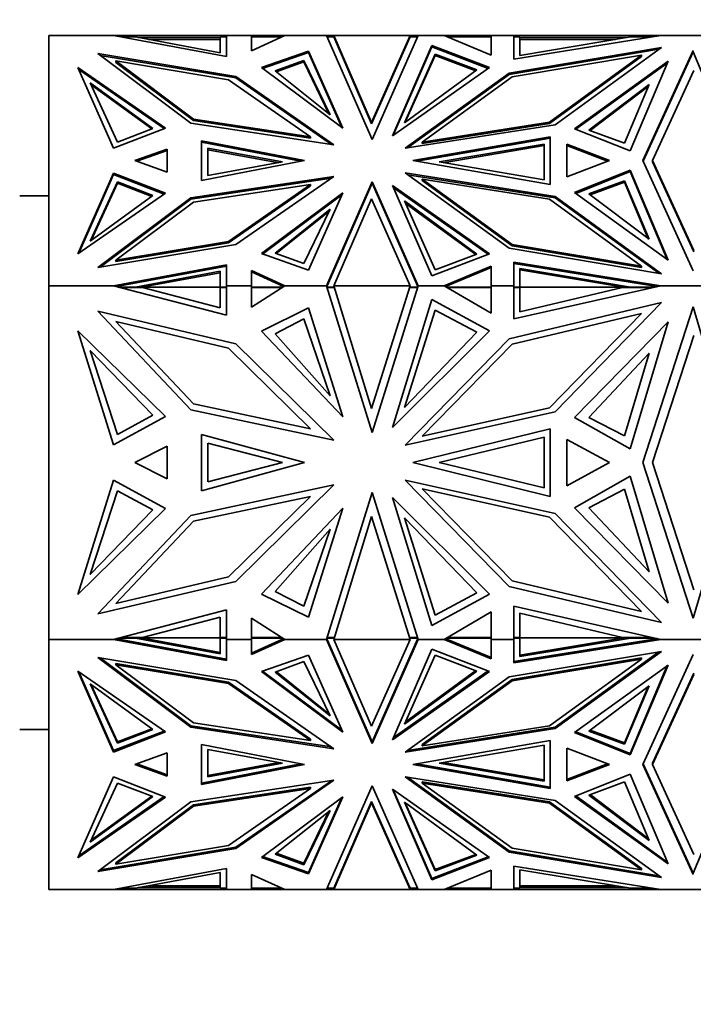
# Model space of a CAD drawing. Units: millimetres. Extents: x 0 to 776, y 0 to 1164.
# Drawn here: x 709 to 744, y 710 to 760 of the extents above; entities that cross this region are included whole.
import ezdxf
from ezdxf import colors
from ezdxf.entities.mleader import LeaderData, LeaderLine
from ezdxf.math import Vec2, Vec3

# ---------------------------------------------------------------- set-up
doc = ezdxf.new("R2010")
doc.units = ezdxf.units.MM
doc.layers.add('DV5_Défaut', color=7, linetype='Continuous')
doc.layers.add('Défaut', color=7, linetype='Continuous')

# ---------------------------------------------------------------- blocks, each defined once
blk = doc.blocks.new('_DOT')
at = {"color": 0}
blk.add_line((0, 0), (-1, 0), dxfattribs=at)
at = {"color": 0, "const_width": 0.333}
blk.add_lwpolyline([(-0.1665, 0, 1), (0.1665, 0, 1)], format="xyb", close=True, dxfattribs=at)
blk = doc.blocks.new('SE4')
at = {"layer": 'DV5_Défaut', "color": 7, "linetype": 'Continuous', "lineweight": 35}
for p, q in [((710.296, 759.653), (710.296, 746.765)), ((710.296, 759.653), (713.633, 759.653)), ((713.633, 759.653), (713.634, 759.653)), ((719.455, 759.653), (713.634, 759.653)), ((719.455, 758.574), (713.634, 759.653)), ((714.026, 759.58), (714.755, 759.58)), ((714.755, 759.58), (719.123, 758.77)), ((714.902, 759.553), (715.126, 759.553)), ((715.125, 759.511), (715.284, 759.511)), ((715.126, 759.553), (719.123, 759.553)), ((715.284, 759.511), (715.126, 759.553)), ((715.218, 759.494), (715.284, 759.511)), ((719.123, 759.453), (715.441, 759.453)), ((719.123, 759.58), (719.455, 759.58)), ((719.123, 758.77), (719.123, 759.58)), ((719.455, 759.653), (719.455, 759.653)), ((719.455, 759.653), (720.743, 759.653)), ((719.455, 759.653), (719.455, 758.574)), ((719.455, 759.653), (719.455, 759.553)), ((719.455, 759.58), (719.455, 758.574)), ((719.455, 759.553), (719.455, 759.553)), ((719.455, 759.511), (719.455, 759.511)), ((722.454, 759.653), (720.743, 759.653)), ((720.743, 759.653), (720.743, 759.653)), ((722.454, 759.653), (720.743, 758.873)), ((720.743, 758.873), (720.743, 759.653)), ((720.743, 759.58), (722.295, 759.58)), ((720.743, 759.553), (720.743, 759.553)), ((722.454, 759.653), (724.611, 759.653)), ((722.454, 759.653), (722.454, 759.653)), ((724.975, 759.653), (724.611, 759.653)), ((724.611, 759.653), (724.611, 759.653)), ((726.951, 754.299), (724.611, 759.653)), ((724.643, 759.58), (724.976, 759.58)), ((724.975, 759.653), (724.975, 759.653)), ((724.975, 759.653), (728.916, 759.653)), ((724.975, 759.652), (724.975, 759.653)), ((724.975, 759.653), (726.93, 755.178)), ((724.975, 759.653), (724.975, 759.652)), ((724.975, 759.652), (724.988, 759.553)), ((724.976, 759.58), (726.93, 755.107)), ((724.988, 759.553), (724.988, 759.553)), ((726.93, 755.178), (728.916, 759.653)), ((728.903, 759.553), (726.93, 755.107)), ((729.327, 759.653), (726.951, 754.299)), ((728.903, 759.553), (728.916, 759.652)), ((728.903, 759.553), (728.916, 759.58)), ((729.327, 759.653), (728.916, 759.653)), ((728.916, 759.652), (728.916, 759.653)), ((728.916, 759.653), (728.916, 759.653)), ((728.916, 759.652), (728.916, 759.653)), ((728.916, 759.58), (729.295, 759.58)), ((729.327, 759.653), (730.672, 759.653)), ((729.327, 759.653), (729.327, 759.653)), ((730.672, 759.653), (730.672, 759.653)), ((733.081, 759.653), (730.672, 759.653)), ((733.081, 758.646), (730.672, 759.653)), ((730.846, 759.58), (733.081, 759.58)), ((733.081, 759.653), (733.081, 759.653)), ((733.081, 759.653), (734.253, 759.653)), ((733.081, 759.653), (733.081, 759.553)), ((733.081, 759.653), (733.081, 758.646)), ((733.081, 759.58), (733.081, 758.647)), ((733.081, 759.553), (733.081, 759.553)), ((733.081, 759.511), (733.081, 759.511)), ((734.253, 759.653), (741.828, 759.653)), ((734.253, 759.653), (734.253, 759.653)), ((734.253, 759.653), (734.253, 758.444)), ((734.253, 758.444), (741.828, 759.653)), ((734.253, 759.58), (734.57, 759.58)), ((734.253, 759.553), (734.253, 759.553)), ((734.57, 759.58), (734.568, 758.63)), ((734.568, 758.63), (740.266, 759.58)), ((734.57, 759.478), (734.568, 758.63)), ((734.57, 759.58), (734.57, 759.509)), ((734.57, 759.553), (739.853, 759.553)), ((734.57, 759.509), (734.57, 759.478)), ((734.57, 759.478), (734.57, 759.453)), ((739.502, 759.453), (734.57, 759.453)), ((739.677, 759.511), (739.853, 759.553)), ((739.75, 759.494), (739.677, 759.511)), ((739.854, 759.511), (739.677, 759.511)), ((739.853, 759.553), (740.102, 759.553)), ((740.266, 759.58), (741.372, 759.58)), ((741.828, 759.653), (744.737, 759.653)), ((741.828, 759.653), (741.828, 759.653)), ((730.023, 759.146), (727.999, 754.484)), ((728.043, 754.515), (730.023, 759.076)), ((730.023, 759.076), (730.023, 759.146)), ((732.996, 758.006), (730.023, 759.146)), ((730.023, 759.076), (732.931, 757.96)), ((741.861, 759.035), (734.014, 757.721)), ((741.734, 758.943), (734.014, 757.65)), ((736.388, 755.059), (741.861, 759.035)), ((740.902, 753.209), (743.503, 758.881)), ((719.935, 757.539), (712.817, 758.723)), ((712.817, 758.723), (717.619, 755.133)), ((712.939, 758.631), (719.935, 757.468)), ((721.249, 757.998), (723.682, 758.846)), ((723.682, 758.775), (721.314, 757.95)), ((723.434, 758.37), (721.951, 757.831)), ((724.787, 755.57), (723.434, 758.37)), ((723.434, 758.37), (723.434, 758.299)), ((723.682, 758.846), (725.444, 754.873)), ((723.682, 758.775), (723.682, 758.846)), ((725.397, 754.908), (723.682, 758.775)), ((730.2, 758.694), (728.618, 755.147)), ((730.2, 758.623), (728.664, 755.182)), ((732.356, 757.883), (730.2, 758.694)), ((730.2, 758.694), (730.2, 758.623)), ((732.292, 757.837), (730.2, 758.623)), ((740.838, 758.639), (734.176, 757.523)), ((736.1, 755.197), (740.838, 758.639)), ((736.1, 755.126), (740.838, 758.568)), ((740.838, 758.568), (740.838, 758.639)), ((743.503, 758.81), (740.918, 753.174)), ((745.831, 753.173), (743.503, 758.81)), ((711.799, 758.01), (716.307, 754.888)), ((713.634, 753.852), (711.799, 758.01)), ((711.844, 757.908), (716.242, 754.863)), ((713.752, 758.272), (713.752, 758.343)), ((717.755, 755.35), (713.752, 758.343)), ((713.752, 758.343), (719.563, 757.377)), ((717.755, 755.279), (713.752, 758.272)), ((725.444, 754.873), (721.249, 757.998)), ((723.434, 758.299), (722.012, 757.782)), ((724.731, 755.614), (723.434, 758.299)), ((727.999, 754.484), (732.996, 758.006)), ((728.618, 755.147), (732.356, 757.883)), ((742.206, 758.335), (737.382, 754.853)), ((737.445, 754.828), (742.163, 758.233)), ((740.255, 753.705), (742.206, 758.335)), ((719.563, 757.377), (723.777, 754.442)), ((719.935, 757.468), (719.935, 757.539)), ((724.985, 754.022), (719.935, 757.539)), ((719.935, 757.468), (724.855, 754.041)), ((721.951, 757.831), (724.787, 755.57)), ((734.014, 757.721), (728.651, 753.844)), ((734.014, 757.65), (728.776, 753.864)), ((734.176, 757.523), (729.53, 754.166)), ((734.014, 757.65), (734.014, 757.721)), ((741.406, 753.209), (743.531, 757.844)), ((712.431, 757.217), (715.661, 754.865)), ((713.842, 754.165), (712.431, 757.217)), ((712.481, 757.111), (715.598, 754.841)), ((738.123, 754.782), (741.224, 757.122)), ((738.186, 754.759), (741.181, 757.019)), ((741.224, 757.122), (739.961, 754.109)), ((717.755, 755.279), (717.755, 755.35)), ((723.777, 754.442), (717.755, 755.35)), ((716.307, 754.888), (713.634, 753.852)), ((715.661, 754.865), (713.842, 754.165)), ((717.619, 755.133), (724.985, 754.022)), ((723.777, 754.371), (717.755, 755.279)), ((726.93, 755.107), (726.93, 755.178)), ((726.93, 755.107), (726.93, 755.107)), ((726.93, 755.107), (726.93, 755.107)), ((728.651, 753.844), (736.388, 755.059)), ((729.53, 754.166), (736.1, 755.197)), ((729.53, 754.095), (736.1, 755.126)), ((736.1, 755.126), (736.1, 755.197)), ((737.382, 754.853), (740.255, 753.705)), ((723.777, 754.371), (723.777, 754.442)), ((736.133, 754.44), (729.049, 753.209)), ((736.133, 754.369), (729.253, 753.174)), ((736.133, 751.978), (736.133, 754.44)), ((736.133, 751.978), (736.133, 754.369)), ((739.961, 754.109), (738.123, 754.782)), ((716.394, 753.804), (714.732, 753.209)), ((716.394, 752.614), (716.394, 753.804)), ((723.462, 753.209), (718.161, 754.233)), ((718.161, 754.233), (718.161, 752.185)), ((718.161, 754.162), (723.279, 753.174)), ((718.497, 752.434), (718.497, 753.842)), ((718.497, 753.842), (722.336, 753.138)), ((729.53, 754.095), (729.53, 754.166)), ((735.817, 754.063), (730.402, 753.138)), ((735.817, 753.992), (730.609, 753.103)), ((735.817, 752.213), (735.817, 754.063)), ((736.133, 754.298), (736.133, 754.298)), ((739.177, 753.209), (736.991, 754.053)), ((736.991, 754.053), (736.991, 752.365)), ((739.085, 753.174), (736.991, 753.982)), ((716.394, 753.733), (714.831, 753.174)), ((716.394, 752.614), (716.394, 753.733)), ((716.394, 753.662), (716.394, 753.662)), ((718.497, 753.771), (722.143, 753.103)), ((714.732, 753.209), (716.394, 752.614)), ((718.161, 752.185), (723.462, 753.209)), ((722.336, 753.138), (718.497, 752.434)), ((729.049, 753.209), (736.133, 751.978)), ((730.402, 753.138), (735.817, 752.213)), ((736.991, 752.365), (739.177, 753.209)), ((743.503, 747.537), (740.902, 753.209)), ((741.406, 753.138), (741.406, 753.209)), ((743.531, 748.574), (741.406, 753.209)), ((741.406, 753.138), (743.531, 748.503)), ((713.634, 752.566), (711.799, 748.408)), ((711.844, 748.439), (713.634, 752.495)), ((713.634, 752.495), (713.634, 752.566)), ((716.307, 751.53), (713.634, 752.566)), ((716.242, 751.484), (713.634, 752.495)), ((717.619, 751.285), (724.985, 752.396)), ((724.855, 752.306), (717.619, 751.215)), ((724.985, 752.396), (719.935, 748.879)), ((734.014, 748.697), (728.651, 752.574)), ((728.651, 752.574), (736.388, 751.359)), ((728.776, 752.483), (736.388, 751.288)), ((737.382, 751.565), (740.255, 752.713)), ((740.255, 752.642), (737.445, 751.519)), ((740.255, 752.713), (742.206, 748.083)), ((740.255, 752.641), (740.255, 752.713)), ((742.162, 748.114), (740.255, 752.642)), ((713.842, 752.111), (712.431, 749.059)), ((713.842, 752.041), (712.481, 749.095)), ((715.661, 751.411), (713.842, 752.111)), ((713.842, 752.111), (713.842, 752.041)), ((715.598, 751.365), (713.842, 752.041)), ((723.777, 751.976), (717.755, 751.068)), ((719.563, 749.041), (723.777, 751.976)), ((723.777, 751.906), (719.563, 748.971)), ((723.777, 751.906), (723.777, 751.976)), ((726.951, 752.119), (724.611, 746.765)), ((726.951, 752.048), (724.642, 746.765)), ((726.951, 752.048), (726.951, 752.119)), ((729.327, 746.765), (726.951, 752.119)), ((729.314, 746.724), (726.951, 752.048)), ((727.999, 751.934), (732.996, 748.412)), ((730.023, 747.272), (727.999, 751.934)), ((732.931, 748.387), (728.044, 751.832)), ((729.53, 752.182), (729.53, 752.252)), ((729.53, 752.252), (736.1, 751.221)), ((734.176, 748.895), (729.53, 752.252)), ((729.53, 752.182), (734.176, 748.824)), ((739.961, 752.167), (738.123, 751.494)), ((739.961, 752.096), (738.186, 751.447)), ((741.224, 749.154), (739.961, 752.167)), ((739.961, 752.167), (739.961, 752.096)), ((741.181, 749.186), (739.961, 752.096)), ((710.296, 751.403), (708.796, 751.403)), ((711.799, 748.408), (716.307, 751.53)), ((712.431, 749.059), (715.661, 751.411)), ((712.817, 747.695), (717.619, 751.285)), ((717.619, 751.215), (717.619, 751.285)), ((725.444, 751.545), (721.249, 748.42)), ((721.314, 748.397), (725.397, 751.439)), ((723.682, 747.572), (725.444, 751.545)), ((736.388, 751.359), (741.861, 747.383)), ((736.388, 751.288), (736.388, 751.359)), ((736.388, 751.288), (741.734, 747.404)), ((742.206, 748.083), (737.382, 751.565)), ((738.123, 751.494), (741.224, 749.154)), ((717.619, 751.215), (712.939, 747.716)), ((717.755, 751.068), (713.752, 748.075)), ((724.975, 746.765), (726.93, 751.24)), ((726.93, 751.24), (728.917, 746.765)), ((730.2, 747.582), (728.618, 751.129)), ((728.618, 751.129), (732.356, 748.393)), ((728.664, 751.024), (732.292, 748.369)), ((736.1, 751.221), (740.838, 747.779)), ((721.951, 748.446), (724.787, 750.706)), ((722.012, 748.423), (724.731, 750.591)), ((724.787, 750.706), (723.434, 747.906)), ((719.935, 748.879), (712.817, 747.695)), ((713.752, 748.075), (719.563, 749.041)), ((719.563, 748.971), (713.752, 748.004)), ((719.563, 748.971), (719.563, 749.041)), ((734.176, 748.824), (734.176, 748.895)), ((740.838, 747.779), (734.176, 748.895)), ((734.176, 748.824), (740.838, 747.708)), ((721.249, 748.42), (723.682, 747.572)), ((723.434, 747.906), (721.951, 748.446)), ((732.996, 748.412), (730.023, 747.272)), ((732.356, 748.393), (730.2, 747.582)), ((741.861, 747.383), (734.014, 748.697)), ((719.455, 747.844), (713.633, 746.765)), ((713.752, 748.004), (713.752, 748.075)), ((719.455, 747.773), (713.791, 746.724)), ((719.455, 746.765), (719.455, 747.844)), ((719.455, 746.696), (719.455, 747.773)), ((733.081, 747.772), (730.671, 746.765)), ((733.081, 746.765), (733.081, 747.772)), ((734.253, 746.765), (734.253, 747.974)), ((734.253, 747.974), (741.829, 746.765)), ((741.645, 746.724), (734.253, 747.903)), ((740.838, 747.708), (740.838, 747.779)), ((714.755, 746.696), (719.123, 747.506)), ((715.061, 746.682), (719.123, 747.435)), ((719.123, 747.506), (719.123, 746.696)), ((719.455, 747.702), (719.455, 747.702)), ((722.455, 746.765), (720.743, 747.545)), ((720.743, 747.545), (720.743, 746.765)), ((722.39, 746.724), (720.743, 747.474)), ((733.081, 747.701), (730.742, 746.724)), ((733.081, 746.696), (733.081, 747.701)), ((733.081, 747.63), (733.081, 747.63)), ((734.57, 746.696), (734.568, 747.646)), ((734.568, 747.646), (740.266, 746.696)), ((734.568, 747.575), (739.925, 746.682)), ((710.296, 746.765), (710.296, 728.54)), ((710.296, 746.765), (713.633, 746.765)), ((719.455, 745.24), (713.633, 746.765)), ((713.633, 746.765), (714.015, 746.765)), ((713.633, 746.765), (713.633, 746.765)), ((713.643, 746.763), (713.895, 746.763)), ((713.791, 746.724), (713.895, 746.763)), ((714.001, 746.763), (713.895, 746.763)), ((719.455, 746.765), (719.455, 746.765)), ((719.455, 746.765), (719.455, 745.24)), ((719.455, 746.765), (720.743, 746.765)), ((722.454, 746.765), (720.743, 745.663)), ((720.743, 745.663), (720.743, 746.765)), ((720.743, 746.765), (720.743, 746.765)), ((720.743, 746.763), (720.743, 746.763)), ((722.299, 746.765), (722.454, 746.765)), ((722.348, 746.763), (722.305, 746.763)), ((722.348, 746.763), (722.45, 746.763)), ((722.39, 746.724), (722.348, 746.763)), ((722.454, 746.765), (722.455, 746.765)), ((722.455, 746.765), (724.611, 746.765)), ((726.951, 739.194), (724.611, 746.765)), ((724.611, 746.765), (724.642, 746.765)), ((724.611, 746.765), (724.611, 746.765)), ((724.612, 746.763), (724.633, 746.763)), ((724.633, 746.763), (724.624, 746.724)), ((724.641, 746.763), (724.624, 746.724)), ((724.641, 746.763), (724.633, 746.763)), ((724.642, 746.765), (724.641, 746.763)), ((724.975, 746.765), (728.916, 746.765)), ((724.975, 746.765), (724.975, 746.765)), ((724.975, 746.765), (726.93, 740.437)), ((724.975, 746.665), (724.988, 746.724)), ((724.976, 746.696), (724.988, 746.724)), ((726.93, 740.437), (728.916, 746.765)), ((729.327, 746.765), (726.951, 739.194)), ((728.916, 746.669), (728.903, 746.724)), ((728.903, 746.724), (728.904, 746.724)), ((728.903, 746.724), (728.916, 746.696)), ((728.904, 746.724), (728.904, 746.724)), ((728.916, 746.765), (728.917, 746.765)), ((729.296, 746.765), (729.327, 746.765)), ((729.306, 746.763), (729.297, 746.763)), ((729.306, 746.763), (729.327, 746.763)), ((729.314, 746.724), (729.306, 746.763)), ((729.327, 746.765), (729.327, 746.765)), ((729.327, 746.765), (730.671, 746.765)), ((730.671, 746.765), (730.672, 746.765)), ((733.081, 745.342), (730.672, 746.765)), ((730.672, 746.765), (730.841, 746.765)), ((730.676, 746.763), (730.788, 746.763)), ((730.742, 746.724), (730.788, 746.763)), ((730.835, 746.763), (730.788, 746.763)), ((733.081, 746.765), (733.081, 746.765)), ((733.081, 746.765), (733.081, 745.342)), ((733.081, 746.765), (734.253, 746.765)), ((734.253, 746.765), (734.253, 745.057)), ((734.253, 745.057), (741.828, 746.765)), ((734.253, 746.765), (734.253, 746.765)), ((734.253, 746.763), (734.253, 746.763)), ((741.384, 746.765), (741.828, 746.765)), ((741.401, 746.763), (741.524, 746.763)), ((741.524, 746.763), (741.816, 746.763)), ((741.524, 746.763), (741.645, 746.724)), ((741.828, 746.765), (741.829, 746.765)), ((741.829, 746.765), (744.737, 746.765)), ((713.896, 746.696), (714.755, 746.696)), ((715.126, 746.665), (714.015, 746.665)), ((714.755, 746.696), (714.755, 746.665)), ((714.968, 746.665), (715.061, 746.682)), ((715.126, 746.665), (715.061, 746.682)), ((715.061, 746.682), (719.123, 746.682)), ((715.061, 746.682), (715.061, 746.682)), ((715.126, 746.665), (719.123, 745.618)), ((719.123, 746.696), (719.123, 746.626)), ((719.123, 746.696), (719.455, 746.696)), ((719.123, 745.618), (719.123, 746.665)), ((719.455, 746.665), (719.123, 746.665)), ((719.123, 746.626), (719.123, 746.626)), ((719.455, 746.696), (719.455, 746.665)), ((720.743, 746.696), (722.347, 746.696)), ((720.743, 746.665), (722.299, 746.665)), ((724.633, 746.696), (724.976, 746.696)), ((724.642, 746.665), (724.975, 746.665)), ((724.976, 746.696), (724.976, 746.669)), ((728.916, 746.696), (729.306, 746.696)), ((728.916, 746.696), (728.916, 746.669)), ((728.916, 746.669), (728.917, 746.665)), ((728.916, 746.669), (728.916, 746.669)), ((728.917, 746.665), (729.296, 746.665)), ((730.788, 746.696), (733.081, 746.696)), ((733.081, 746.665), (730.841, 746.665)), ((733.081, 746.696), (733.081, 746.665)), ((734.253, 746.696), (734.57, 746.696)), ((734.57, 746.665), (734.253, 746.665)), ((734.57, 746.665), (734.568, 745.419)), ((734.568, 745.419), (739.853, 746.665)), ((734.57, 746.696), (734.57, 746.626)), ((734.57, 746.682), (739.925, 746.682)), ((734.57, 746.626), (734.57, 746.626)), ((739.853, 746.665), (739.926, 746.682)), ((741.385, 746.665), (739.853, 746.665)), ((739.925, 746.682), (739.926, 746.682)), ((740.028, 746.665), (739.926, 746.682)), ((740.266, 746.696), (741.523, 746.696)), ((740.266, 746.696), (740.266, 746.665)), ((730.023, 746.049), (727.999, 739.455)), ((732.996, 744.436), (730.023, 746.049)), ((741.861, 745.892), (734.014, 744.033)), ((736.388, 740.269), (741.861, 745.892)), ((719.935, 743.776), (712.817, 745.45)), ((712.817, 745.45), (717.619, 740.373)), ((721.249, 744.425), (723.682, 745.624)), ((723.682, 745.624), (725.444, 740.006)), ((730.2, 745.51), (728.618, 740.494)), ((732.356, 744.363), (730.2, 745.51)), ((740.838, 745.332), (734.176, 743.754)), ((736.1, 740.464), (740.838, 745.332)), ((740.902, 737.653), (743.503, 745.674)), ((743.503, 745.674), (745.846, 737.653)), ((717.755, 740.68), (713.752, 744.913)), ((713.752, 744.913), (719.563, 743.547)), ((723.434, 745.052), (721.951, 744.289)), ((724.787, 741.092), (723.434, 745.052)), ((742.206, 744.901), (737.382, 739.977)), ((740.255, 738.355), (742.206, 744.901)), ((711.799, 744.442), (716.307, 740.027)), ((713.634, 738.561), (711.799, 744.442)), ((725.444, 740.006), (721.249, 744.425)), ((721.951, 744.289), (724.787, 741.092)), ((727.999, 739.455), (732.996, 744.436)), ((728.618, 740.494), (732.356, 744.363)), ((741.406, 737.653), (743.531, 744.207)), ((724.985, 738.802), (719.935, 743.776)), ((734.014, 744.033), (728.651, 738.551)), ((734.176, 743.754), (729.529, 739.005)), ((712.431, 743.421), (715.661, 740.095)), ((713.842, 739.104), (712.431, 743.421)), ((719.563, 743.547), (723.777, 739.396)), ((738.123, 739.977), (741.224, 743.287)), ((741.224, 743.287), (739.961, 739.026)), ((723.777, 739.396), (717.755, 740.68)), ((717.619, 740.373), (724.985, 738.802)), ((728.651, 738.551), (736.388, 740.269)), ((729.529, 739.005), (736.1, 740.464)), ((716.307, 740.027), (713.634, 738.561)), ((715.661, 740.095), (713.842, 739.104)), ((737.382, 739.977), (740.255, 738.355)), ((739.961, 739.026), (738.123, 739.977)), ((723.462, 737.653), (718.161, 739.101)), ((718.161, 739.101), (718.161, 736.204)), ((736.133, 739.393), (729.049, 737.653)), ((736.133, 735.912), (736.133, 739.393)), ((718.497, 736.657), (718.497, 738.648)), ((718.497, 738.648), (722.336, 737.653)), ((735.817, 738.96), (730.403, 737.653)), ((735.817, 736.345), (735.817, 738.96)), ((739.177, 737.653), (736.991, 738.846)), ((736.991, 738.846), (736.991, 736.459)), ((716.394, 738.494), (714.732, 737.653)), ((716.394, 736.812), (716.394, 738.494)), ((714.732, 737.653), (716.394, 736.812)), ((718.161, 736.204), (723.462, 737.653)), ((722.336, 737.653), (718.497, 736.657)), ((729.049, 737.653), (736.133, 735.912)), ((730.403, 737.653), (735.817, 736.345)), ((736.991, 736.459), (739.177, 737.653)), ((743.503, 729.631), (740.902, 737.653)), ((743.531, 731.098), (741.406, 737.653)), ((745.846, 737.653), (743.503, 729.631)), ((713.634, 736.744), (711.799, 730.863)), ((716.307, 735.278), (713.634, 736.744)), ((734.014, 731.272), (728.651, 736.754)), ((728.651, 736.754), (736.388, 735.036)), ((737.382, 735.328), (740.255, 736.951)), ((740.255, 736.951), (742.206, 730.404)), ((713.842, 736.201), (712.431, 731.884)), ((715.661, 735.21), (713.842, 736.201)), ((717.619, 734.932), (724.985, 736.503)), ((724.985, 736.503), (719.935, 731.529)), ((726.951, 736.111), (724.611, 728.54)), ((729.327, 728.54), (726.951, 736.111)), ((729.529, 736.3), (736.1, 734.841)), ((734.176, 731.551), (729.529, 736.3)), ((739.961, 736.279), (738.123, 735.328)), ((741.224, 732.018), (739.961, 736.279)), ((723.777, 735.909), (717.755, 734.625)), ((719.563, 731.759), (723.777, 735.909)), ((727.999, 735.85), (732.996, 730.869)), ((730.023, 729.256), (727.999, 735.85)), ((711.799, 730.863), (716.307, 735.278)), ((712.431, 731.884), (715.661, 735.21)), ((725.444, 735.299), (721.249, 730.88)), ((723.682, 729.681), (725.444, 735.299)), ((736.388, 735.036), (741.861, 729.413)), ((742.206, 730.404), (737.382, 735.328)), ((738.123, 735.328), (741.224, 732.018)), ((712.817, 729.855), (717.619, 734.932)), ((717.755, 734.625), (713.752, 730.392)), ((724.975, 728.54), (726.93, 734.868)), ((726.93, 734.868), (728.916, 728.54)), ((730.2, 729.795), (728.618, 734.811)), ((728.618, 734.811), (732.356, 730.942)), ((736.1, 734.841), (740.838, 729.973)), ((721.951, 731.016), (724.787, 734.213)), ((724.787, 734.213), (723.434, 730.254)), ((719.935, 731.529), (712.817, 729.855)), ((713.752, 730.392), (719.563, 731.759)), ((740.838, 729.973), (734.176, 731.551)), ((723.434, 730.254), (721.951, 731.016)), ((741.861, 729.413), (734.014, 731.272)), ((721.249, 730.88), (723.682, 729.681)), ((732.996, 730.869), (730.023, 729.256)), ((732.356, 730.942), (730.2, 729.795)), ((719.455, 730.065), (713.633, 728.54)), ((719.455, 728.54), (719.455, 730.065)), ((733.081, 729.963), (730.672, 728.54)), ((733.081, 728.54), (733.081, 729.963)), ((734.253, 728.54), (734.253, 730.248)), ((734.253, 730.248), (741.828, 728.54)), ((715.126, 728.64), (719.123, 729.688)), ((719.123, 729.688), (719.123, 728.64)), ((722.454, 728.54), (720.743, 729.642)), ((720.743, 729.642), (720.743, 728.54)), ((734.57, 728.64), (734.568, 729.886)), ((734.568, 729.886), (739.853, 728.64)), ((710.296, 728.54), (710.296, 715.653)), ((710.296, 728.54), (713.633, 728.54)), ((713.633, 728.54), (713.634, 728.54)), ((719.455, 727.461), (713.634, 728.54)), ((714.015, 728.54), (713.634, 728.54)), ((713.643, 728.543), (713.896, 728.543)), ((713.792, 728.581), (713.791, 728.581)), ((713.896, 728.543), (713.792, 728.581)), ((714.001, 728.543), (713.792, 728.581)), ((713.895, 728.609), (714.755, 728.609)), ((713.896, 728.543), (714.001, 728.543)), ((714.014, 728.54), (714, 728.543)), ((714.015, 728.64), (715.126, 728.64)), ((719.455, 727.532), (714.015, 728.54)), ((714.755, 728.609), (714.755, 728.64)), ((714.755, 728.609), (719.123, 727.799)), ((714.967, 728.64), (719.123, 727.87)), ((715.061, 728.623), (715.126, 728.64)), ((719.123, 728.623), (715.061, 728.623)), ((719.123, 728.679), (719.123, 728.679)), ((719.123, 728.609), (719.123, 728.679)), ((719.123, 728.64), (719.455, 728.64)), ((719.123, 728.609), (719.455, 728.609)), ((719.123, 727.799), (719.123, 728.609)), ((719.455, 728.609), (719.455, 728.64)), ((719.455, 728.609), (719.455, 727.532)), ((719.455, 728.54), (719.455, 728.54)), ((719.455, 728.54), (720.743, 728.54)), ((719.455, 728.54), (719.455, 727.461)), ((722.299, 728.64), (720.743, 728.64)), ((720.743, 728.609), (722.348, 728.609)), ((720.743, 728.543), (720.743, 728.543)), ((720.743, 728.54), (720.743, 728.54)), ((722.454, 728.54), (720.743, 727.761)), ((720.743, 727.761), (720.743, 728.54)), ((720.743, 727.831), (722.299, 728.54)), ((722.305, 728.543), (722.299, 728.54)), ((722.454, 728.54), (722.299, 728.54)), ((722.305, 728.543), (722.39, 728.581)), ((722.305, 728.543), (722.347, 728.543)), ((722.347, 728.543), (722.39, 728.581)), ((722.347, 728.543), (722.45, 728.543)), ((722.39, 728.581), (722.39, 728.581)), ((722.454, 728.54), (724.611, 728.54)), ((722.454, 728.54), (722.454, 728.54)), ((724.611, 728.54), (724.611, 728.54)), ((726.951, 723.186), (724.611, 728.54)), ((724.642, 728.54), (724.611, 728.54)), ((724.612, 728.543), (724.633, 728.543)), ((724.624, 728.581), (724.633, 728.543)), ((724.624, 728.581), (724.624, 728.581)), ((724.624, 728.581), (724.641, 728.543)), ((724.633, 728.609), (724.976, 728.609)), ((724.633, 728.543), (724.641, 728.543)), ((724.642, 728.54), (724.641, 728.543)), ((724.975, 728.64), (724.642, 728.64)), ((724.642, 728.54), (726.951, 723.257)), ((724.988, 728.581), (724.975, 728.64)), ((724.975, 728.54), (724.975, 728.54)), ((724.975, 728.54), (728.916, 728.54)), ((724.975, 728.54), (726.93, 724.065)), ((724.976, 728.609), (724.976, 728.637)), ((724.976, 728.609), (724.988, 728.581)), ((726.93, 724.065), (728.916, 728.54)), ((729.314, 728.581), (726.951, 723.257)), ((729.327, 728.54), (726.951, 723.186)), ((728.903, 728.581), (728.916, 728.636)), ((728.903, 728.581), (728.916, 728.609)), ((728.916, 728.64), (728.916, 728.636)), ((729.296, 728.64), (728.916, 728.64)), ((728.916, 728.609), (728.916, 728.636)), ((728.916, 728.636), (728.916, 728.636)), ((728.916, 728.609), (729.306, 728.609)), ((728.916, 728.54), (728.916, 728.54)), ((729.327, 728.54), (729.296, 728.54)), ((729.297, 728.543), (729.306, 728.543)), ((729.306, 728.543), (729.314, 728.581)), ((729.306, 728.543), (729.327, 728.543)), ((729.327, 728.54), (730.672, 728.54)), ((729.327, 728.54), (729.327, 728.54)), ((730.672, 728.54), (730.672, 728.54)), ((733.081, 727.534), (730.672, 728.54)), ((730.841, 728.54), (730.672, 728.54)), ((730.676, 728.543), (730.788, 728.543)), ((730.788, 728.543), (730.742, 728.581)), ((730.835, 728.543), (730.742, 728.581)), ((730.742, 728.581), (730.742, 728.581)), ((730.788, 728.609), (733.081, 728.609)), ((730.788, 728.543), (730.835, 728.543)), ((730.841, 728.54), (730.834, 728.543)), ((730.841, 728.64), (733.081, 728.64)), ((733.081, 727.605), (730.841, 728.54)), ((733.081, 728.609), (733.081, 728.64)), ((733.081, 728.609), (733.081, 727.605)), ((733.081, 728.54), (733.081, 728.54)), ((733.081, 728.54), (734.253, 728.54)), ((733.081, 728.54), (733.081, 727.534)), ((734.253, 728.64), (734.57, 728.64)), ((734.253, 728.609), (734.57, 728.609)), ((734.253, 728.543), (734.253, 728.543)), ((734.253, 728.54), (734.253, 728.54)), ((734.253, 728.54), (734.253, 727.332)), ((734.253, 727.332), (741.828, 728.54)), ((741.384, 728.54), (734.253, 727.402)), ((734.568, 727.729), (740.029, 728.64)), ((734.57, 728.609), (734.568, 727.659)), ((734.568, 727.659), (740.266, 728.609)), ((734.57, 728.679), (734.57, 728.679)), ((734.57, 728.609), (734.57, 728.679)), ((739.926, 728.623), (734.57, 728.623)), ((739.853, 728.64), (741.385, 728.64)), ((739.926, 728.623), (739.853, 728.64)), ((740.266, 728.609), (740.266, 728.64)), ((740.266, 728.609), (741.524, 728.609)), ((741.828, 728.54), (741.384, 728.54)), ((741.402, 728.543), (741.386, 728.54)), ((741.644, 728.581), (741.401, 728.543)), ((741.523, 728.543), (741.401, 728.543)), ((741.644, 728.581), (741.523, 728.543)), ((741.523, 728.543), (741.816, 728.543)), ((741.645, 728.581), (741.644, 728.581)), ((741.828, 728.54), (744.737, 728.54)), ((741.828, 728.54), (741.828, 728.54)), ((730.023, 728.034), (727.999, 723.371)), ((732.996, 726.893), (730.023, 728.034)), ((719.935, 726.426), (712.817, 727.61)), ((712.817, 727.61), (717.619, 724.02)), ((712.939, 727.59), (717.619, 724.091)), ((719.455, 727.603), (719.455, 727.603)), ((721.249, 726.885), (723.682, 727.733)), ((723.682, 727.733), (725.444, 723.761)), ((730.2, 727.723), (728.618, 724.176)), ((732.356, 726.912), (730.2, 727.723)), ((733.081, 727.675), (733.081, 727.675)), ((741.861, 727.922), (734.014, 726.608)), ((740.838, 727.597), (734.176, 726.481)), ((740.838, 727.526), (734.176, 726.41)), ((736.1, 724.084), (740.838, 727.526)), ((736.388, 723.946), (741.861, 727.922)), ((736.388, 724.017), (741.735, 727.901)), ((740.838, 727.597), (740.838, 727.526)), ((740.902, 722.096), (743.503, 727.769)), ((713.752, 727.301), (713.752, 727.23)), ((713.752, 727.301), (719.563, 726.335)), ((717.755, 724.237), (713.752, 727.23)), ((713.752, 727.23), (719.563, 726.264)), ((723.434, 727.399), (721.951, 726.859)), ((724.787, 724.599), (723.434, 727.399)), ((732.931, 726.918), (728.043, 723.473)), ((728.664, 724.281), (732.292, 726.936)), ((742.206, 727.222), (737.382, 723.74)), ((740.255, 722.593), (742.206, 727.222)), ((742.163, 727.191), (740.255, 722.663)), ((711.799, 726.897), (716.307, 723.775)), ((713.634, 722.739), (711.799, 726.897)), ((713.634, 722.81), (711.844, 726.866)), ((724.985, 722.909), (719.935, 726.426)), ((725.444, 723.761), (721.249, 726.885)), ((721.314, 726.908), (725.397, 723.866)), ((721.951, 726.859), (724.787, 724.599)), ((722.012, 726.881), (724.731, 724.714)), ((727.999, 723.371), (732.996, 726.893)), ((728.618, 724.176), (732.356, 726.912)), ((734.014, 726.608), (728.651, 722.732)), ((734.176, 726.481), (729.53, 723.124)), ((734.176, 726.41), (729.53, 723.053)), ((734.176, 726.481), (734.176, 726.41)), ((743.531, 726.802), (741.406, 722.167)), ((741.406, 722.096), (743.531, 726.731)), ((712.431, 726.246), (715.661, 723.894)), ((713.842, 723.193), (712.431, 726.246)), ((713.842, 723.264), (712.481, 726.21)), ((719.563, 726.335), (719.563, 726.264)), ((719.563, 726.335), (723.777, 723.4)), ((719.563, 726.264), (723.777, 723.329)), ((738.123, 723.811), (741.224, 726.151)), ((741.224, 726.151), (739.961, 723.138)), ((741.181, 726.118), (739.961, 723.209)), ((708.796, 723.903), (710.296, 723.903)), ((715.598, 723.94), (713.842, 723.264)), ((715.661, 723.894), (713.842, 723.193)), ((717.619, 724.091), (717.619, 724.02)), ((717.619, 724.091), (724.855, 722.999)), ((717.619, 724.02), (724.985, 722.909)), ((723.777, 723.329), (717.755, 724.237)), ((728.651, 722.732), (736.388, 723.946)), ((728.776, 722.822), (736.388, 724.017)), ((729.53, 723.053), (736.1, 724.084)), ((736.388, 724.017), (736.388, 723.946)), ((716.242, 723.821), (713.634, 722.81)), ((716.307, 723.775), (713.634, 722.739)), ((723.777, 723.4), (723.777, 723.329)), ((737.382, 723.74), (740.255, 722.593)), ((740.255, 722.663), (737.445, 723.786)), ((739.961, 723.138), (738.123, 723.811)), ((739.961, 723.209), (738.186, 723.858)), ((713.842, 723.193), (713.842, 723.264)), ((723.462, 722.096), (718.161, 723.121)), ((718.161, 723.121), (718.161, 721.072)), ((718.497, 721.463), (718.497, 722.871)), ((718.497, 722.871), (722.336, 722.167)), ((726.951, 723.257), (726.951, 723.186)), ((736.133, 723.327), (729.049, 722.096)), ((729.53, 723.124), (729.53, 723.053)), ((735.817, 723.091), (730.402, 722.167)), ((735.817, 721.242), (735.817, 723.091)), ((736.133, 720.866), (736.133, 723.327)), ((736.133, 720.936), (736.133, 723.327)), ((739.177, 722.096), (736.991, 722.94)), ((736.991, 722.94), (736.991, 721.253)), ((739.961, 723.138), (739.961, 723.209)), ((713.634, 722.81), (713.634, 722.739)), ((716.394, 722.691), (714.732, 722.096)), ((716.394, 721.502), (716.394, 722.691)), ((716.394, 721.572), (716.394, 722.691)), ((740.255, 722.664), (740.255, 722.593)), ((714.732, 722.096), (716.394, 721.502)), ((716.394, 721.572), (714.831, 722.132)), ((718.161, 721.143), (723.279, 722.132)), ((718.161, 721.072), (723.462, 722.096)), ((722.143, 722.202), (718.497, 721.534)), ((722.336, 722.167), (718.497, 721.463)), ((729.049, 722.096), (736.133, 720.866)), ((736.133, 720.936), (729.253, 722.132)), ((730.402, 722.167), (735.817, 721.242)), ((730.609, 722.202), (735.817, 721.313)), ((739.085, 722.132), (736.991, 721.323)), ((736.991, 721.253), (739.177, 722.096)), ((743.503, 716.424), (740.902, 722.096)), ((740.918, 722.132), (743.503, 716.495)), ((741.406, 722.167), (741.406, 722.096)), ((743.531, 717.461), (741.406, 722.096)), ((743.503, 716.495), (745.831, 722.132)), ((713.634, 721.454), (711.799, 717.295)), ((716.307, 720.417), (713.634, 721.454)), ((716.394, 721.643), (716.394, 721.643)), ((734.014, 717.585), (728.651, 721.461)), ((728.651, 721.461), (736.388, 720.246)), ((728.776, 721.441), (734.014, 717.655)), ((737.382, 720.452), (740.255, 721.6)), ((740.255, 721.6), (742.206, 716.971)), ((713.842, 721.14), (712.431, 718.088)), ((715.661, 720.44), (713.842, 721.14)), ((717.619, 720.173), (724.985, 721.284)), ((717.755, 720.026), (723.777, 720.934)), ((723.777, 720.864), (717.755, 719.956)), ((719.563, 717.929), (723.777, 720.864)), ((724.985, 721.284), (719.935, 717.766)), ((719.935, 717.837), (724.855, 721.264)), ((723.777, 720.934), (723.777, 720.864)), ((726.951, 721.006), (724.611, 715.653)), ((729.327, 715.653), (726.951, 721.006)), ((729.53, 721.21), (729.53, 721.14)), ((736.1, 720.179), (729.53, 721.21)), ((729.53, 721.14), (736.1, 720.108)), ((734.176, 717.782), (729.53, 721.14)), ((736.133, 721.007), (736.133, 721.007)), ((739.961, 721.196), (738.123, 720.523)), ((741.224, 718.182), (739.961, 721.196)), ((711.799, 717.295), (716.307, 720.417)), ((716.242, 720.443), (711.844, 717.397)), ((712.431, 718.088), (715.661, 720.44)), ((712.481, 718.194), (715.598, 720.464)), ((725.444, 720.432), (721.249, 717.307)), ((723.682, 716.459), (725.444, 720.432)), ((725.397, 720.397), (723.682, 716.53)), ((727.999, 720.821), (732.996, 717.299)), ((730.023, 716.159), (727.999, 720.821)), ((730.023, 716.23), (728.043, 720.79)), ((742.206, 716.971), (737.382, 720.452)), ((742.163, 717.072), (737.445, 720.478)), ((738.123, 720.523), (741.224, 718.182)), ((738.186, 720.546), (741.181, 718.286)), ((712.817, 716.583), (717.619, 720.173)), ((713.752, 717.033), (717.755, 720.026)), ((717.755, 719.956), (713.752, 716.962)), ((717.755, 720.026), (717.755, 719.956)), ((724.975, 715.653), (726.93, 720.127)), ((724.976, 715.725), (726.93, 720.198)), ((726.93, 720.198), (726.93, 720.127)), ((726.93, 720.198), (726.93, 720.198)), ((726.93, 720.198), (726.93, 720.198)), ((726.93, 720.198), (728.904, 715.753)), ((726.93, 720.127), (728.917, 715.653)), ((730.2, 716.611), (728.618, 720.158)), ((728.618, 720.158), (732.356, 717.422)), ((730.2, 716.682), (728.664, 720.123)), ((736.1, 720.179), (736.1, 720.108)), ((740.838, 716.737), (736.1, 720.179)), ((736.1, 720.108), (740.838, 716.666)), ((736.388, 720.246), (741.861, 716.27)), ((721.951, 717.474), (724.787, 719.735)), ((724.787, 719.735), (723.434, 716.935)), ((724.731, 719.69), (723.434, 717.006)), ((712.939, 716.674), (719.935, 717.837)), ((713.752, 716.962), (719.563, 717.929)), ((719.935, 717.837), (719.935, 717.766)), ((719.935, 717.766), (712.817, 716.583)), ((721.249, 717.307), (723.682, 716.459)), ((721.314, 717.355), (723.682, 716.53)), ((723.434, 716.935), (721.951, 717.474)), ((723.434, 717.006), (722.012, 717.523)), ((732.931, 717.345), (730.023, 716.23)), ((732.996, 717.299), (730.023, 716.159)), ((732.292, 717.468), (730.2, 716.682)), ((732.356, 717.422), (730.2, 716.611)), ((734.014, 717.655), (734.014, 717.585)), ((734.014, 717.655), (741.735, 716.362)), ((741.861, 716.27), (734.014, 717.585)), ((740.838, 716.666), (734.176, 717.782)), ((713.752, 717.033), (713.752, 716.962)), ((723.434, 716.935), (723.434, 717.006)), ((734.253, 715.653), (734.253, 716.861)), ((734.253, 716.861), (741.829, 715.653)), ((719.455, 716.731), (713.633, 715.653)), ((714.755, 715.725), (719.123, 716.535)), ((719.123, 716.535), (719.123, 715.725)), ((719.455, 715.653), (719.455, 716.731)), ((719.455, 715.725), (719.455, 716.731)), ((722.455, 715.653), (720.743, 716.432)), ((720.743, 716.432), (720.743, 715.653)), ((723.682, 716.53), (723.682, 716.459)), ((730.2, 716.611), (730.2, 716.682)), ((733.081, 716.659), (730.671, 715.653)), ((733.081, 715.653), (733.081, 716.659)), ((733.081, 715.725), (733.081, 716.659)), ((734.568, 716.675), (734.57, 715.827)), ((734.57, 715.725), (734.568, 716.675)), ((734.568, 716.675), (740.266, 715.725)), ((740.838, 716.737), (740.838, 716.666)), ((715.126, 715.753), (715.284, 715.794)), ((715.126, 715.794), (715.284, 715.794)), ((715.284, 715.794), (715.219, 715.811)), ((715.442, 715.853), (719.123, 715.853)), ((719.455, 715.794), (719.455, 715.794)), ((730.023, 716.23), (730.023, 716.159)), ((733.081, 715.794), (733.081, 715.794)), ((734.57, 715.853), (739.501, 715.853)), ((734.57, 715.853), (734.57, 715.827)), ((734.57, 715.796), (734.57, 715.827)), ((734.57, 715.725), (734.57, 715.796)), ((739.677, 715.794), (739.75, 715.811)), ((739.853, 715.753), (739.677, 715.794)), ((739.853, 715.794), (739.677, 715.794)), ((710.296, 715.653), (713.633, 715.653)), ((719.455, 715.653), (713.633, 715.653)), ((713.633, 715.653), (713.634, 715.653)), ((713.633, 715.653), (713.633, 715.653)), ((714.024, 715.725), (714.755, 715.725)), ((715.126, 715.753), (714.903, 715.753)), ((715.126, 715.753), (719.123, 715.753)), ((719.123, 715.725), (719.455, 715.725)), ((719.455, 715.753), (719.455, 715.753)), ((719.455, 715.753), (719.455, 715.653)), ((719.455, 715.653), (719.455, 715.653)), ((719.455, 715.653), (720.743, 715.653)), ((720.743, 715.753), (720.743, 715.753)), ((720.743, 715.725), (722.295, 715.725)), ((722.454, 715.653), (720.743, 715.653)), ((720.743, 715.653), (720.743, 715.653)), ((722.454, 715.653), (722.455, 715.653)), ((722.454, 715.653), (722.454, 715.653)), ((722.455, 715.653), (724.611, 715.653)), ((724.975, 715.653), (724.611, 715.653)), ((724.611, 715.653), (724.611, 715.653)), ((724.611, 715.653), (724.611, 715.653)), ((724.643, 715.725), (724.976, 715.725)), ((724.988, 715.753), (724.975, 715.653)), ((724.975, 715.653), (728.916, 715.653)), ((724.975, 715.653), (724.975, 715.653)), ((724.975, 715.653), (724.975, 715.653)), ((724.988, 715.753), (724.988, 715.753)), ((728.904, 715.753), (728.904, 715.753)), ((728.916, 715.653), (728.904, 715.753)), ((728.904, 715.752), (728.916, 715.725)), ((728.916, 715.725), (729.295, 715.725)), ((728.916, 715.653), (728.917, 715.653)), ((728.917, 715.653), (728.916, 715.653)), ((729.327, 715.653), (728.917, 715.653)), ((729.327, 715.653), (729.327, 715.653)), ((729.327, 715.653), (730.671, 715.653)), ((729.327, 715.653), (729.327, 715.653)), ((730.671, 715.653), (730.672, 715.653)), ((733.081, 715.653), (730.672, 715.653)), ((730.672, 715.653), (730.672, 715.653)), ((730.845, 715.725), (733.081, 715.725)), ((733.081, 715.753), (733.081, 715.753)), ((733.081, 715.753), (733.081, 715.653)), ((733.081, 715.653), (733.081, 715.653)), ((733.081, 715.653), (734.253, 715.653)), ((734.253, 715.753), (734.253, 715.753)), ((734.253, 715.725), (734.57, 715.725)), ((734.253, 715.653), (741.828, 715.653)), ((734.253, 715.653), (734.253, 715.653)), ((734.57, 715.753), (739.853, 715.753)), ((740.101, 715.753), (739.853, 715.753)), ((740.266, 715.725), (741.374, 715.725)), ((741.827, 715.653), (741.828, 715.653)), ((741.828, 715.653), (741.829, 715.653)), ((741.829, 715.653), (744.737, 715.653))]:
    blk.add_line(p, q, dxfattribs=at)

msp = doc.modelspace()

# ---------------------------------------------------------------- block references
at = {"layer": 'Défaut'}
msp.add_blockref('SE4', (0, 0), dxfattribs=at)

# ---------------------------------------------------------------- leaders
at = {"layer": 'Défaut', "color": 7, "linetype": 'Continuous', "lineweight": 18}
ml = msp.add_multileader_mtext('Standard', dxfattribs=at)
ml.set_content('{\\pxsm0.9;\\fSolid Edge ISO|b1||i0||c0|p34;\\W1.;12/11/2018\\P}', color=256)
ml.set_leader_properties()
ml.set_arrow_properties(name='DOT')
ml.build(insert=Vec2(0, 0))
ml.multileader.update_dxf_attribs({"leader_type": 0, "dogleg_length": 0, "arrow_head_size": 12})
ctx = ml.context
ctx.base_point, ctx.char_height, ctx.arrow_head_size, ctx.landing_gap_size = Vec3(656.602, 1156.973), 12, 12, 4.2
notes = []
notes.append((ctx, [(0, (0, 0, 0), (0, 0), (1, 0), 1, [])]))
ctx.mtext.insert = Vec3(658.602, 1163.093)
for ctx, leaders in notes:
    for number, flags, end, landing, length, lines in leaders:
        leader = LeaderData()
        leader.index, (leader.has_last_leader_line, leader.has_dogleg_vector, leader.attachment_direction) = number, flags
        leader.last_leader_point, leader.dogleg_vector, leader.dogleg_length = Vec3(end), Vec3(landing), length
        for number, points, colour, breaks in lines:
            line = LeaderLine()
            line.index, line.vertices, line.color, line.breaks = number, Vec3.list(points), colors.encode_raw_color(colour), breaks
            leader.lines.append(line)
        ctx.leaders.append(leader)

doc.saveas('drawing.dxf')
